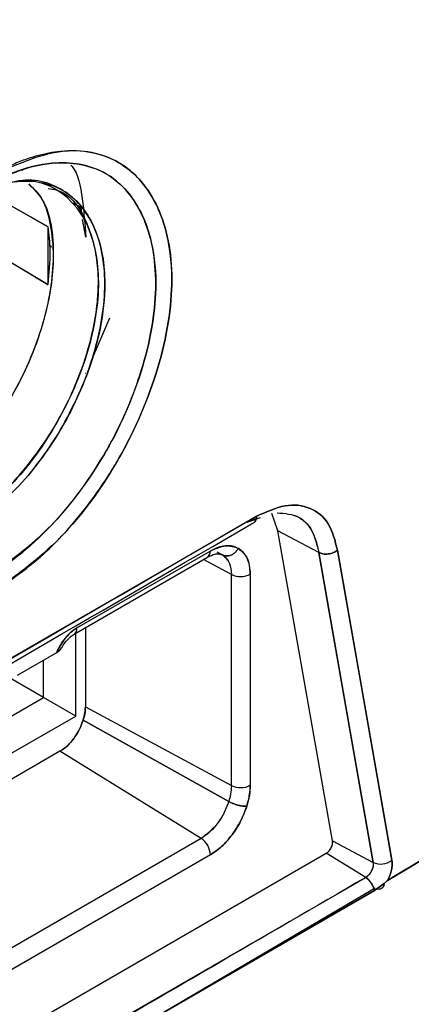
# Model space of a CAD drawing. Units: millimetres. Extents: x -2656 to -2091, y -5760 to -5361.
# Drawn here: x -2547 to -2546, y -5709 to -5708 of the extents above; entities that cross this region are included whole.
import ezdxf

# ---------------------------------------------------------------- set-up
doc = ezdxf.new("R2010")
doc.units = ezdxf.units.MM

msp = doc.modelspace()

# ---------------------------------------------------------------- linework, layer by layer
at = {"color": 7, "linetype": 'Continuous', "lineweight": 25}
for p, q in [((-2546.61396, -5708.44387), (-2546.61531, -5708.44309)), ((-2546.58824, -5708.45871), (-2546.592, -5708.45655)), ((-2546.58637, -5708.5059), (-2546.65741, -5708.46608)), ((-2546.58638, -5708.50589), (-2546.65489, -5708.4675)), ((-2546.57604, -5708.46576), (-2546.57657, -5708.46545)), ((-2546.54966, -5708.48471), (-2546.55804, -5708.47985)), ((-2546.55804, -5708.47985), (-2546.54966, -5708.48471)), ((-2546.71221, -5708.49424), (-2546.58636, -5708.56985)), ((-2546.71221, -5708.49424), (-2546.58638, -5708.56985)), ((-2546.54966, -5708.49149), (-2546.55114, -5708.48385)), ((-2546.54891, -5708.49102), (-2546.54966, -5708.48471)), ((-2546.54462, -5708.51752), (-2546.5484, -5708.49798)), ((-2546.58636, -5708.56985), (-2546.58637, -5708.5059)), ((-2546.58445, -5708.52705), (-2546.58269, -5708.52815)), ((-2546.58269, -5708.52815), (-2546.58445, -5708.52705)), ((-2546.51836, -5708.607), (-2546.53872, -5708.65419)), ((-2546.54478, -5708.66824), (-2546.54516, -5708.66803)), ((-2546.55796, -5708.70214), (-2546.56288, -5708.71213)), ((-2547.2979, -5709.3698), (-2546.35578, -5708.82593)), ((-2546.36633, -5708.83245), (-2546.35174, -5708.8274)), ((-2546.36633, -5708.83243), (-2546.35505, -5708.82766)), ((-2546.33236, -5708.84187), (-2546.33896, -5708.82299)), ((-2546.33235, -5708.84186), (-2546.33892, -5708.82298)), ((-2546.31061, -5708.82624), (-2546.31092, -5708.82607)), ((-2546.2719, -5709.18455), (-2546.33236, -5708.84187)), ((-2546.28716, -5708.86591), (-2546.33236, -5708.84187)), ((-2546.28715, -5708.8659), (-2546.33235, -5708.84186)), ((-2546.32351, -5708.84657), (-2546.32351, -5708.84658)), ((-2546.55442, -5708.94931), (-2546.40721, -5708.86433)), ((-2546.40392, -5708.8632), (-2546.40431, -5708.863)), ((-2546.26646, -5708.86348), (-2546.20631, -5709.20605)), ((-2546.55753, -5708.95618), (-2546.41031, -5708.87119)), ((-2546.38372, -5708.89013), (-2546.41446, -5708.87359)), ((-2546.39465, -5708.86804), (-2546.39943, -5708.86554)), ((-2546.399, -5708.86722), (-2546.39374, -5708.86855)), ((-2546.39836, -5708.86739), (-2546.39374, -5708.86855)), ((-2546.39515, -5708.86782), (-2546.39374, -5708.86855)), ((-2546.39374, -5708.86855), (-2546.39515, -5708.86782)), ((-2546.38888, -5708.8695), (-2546.38888, -5708.86951)), ((-2546.38888, -5708.87273), (-2546.38888, -5708.8744)), ((-2546.22703, -5709.20842), (-2546.28716, -5708.86591)), ((-2546.38372, -5709.12342), (-2546.38372, -5708.89013)), ((-2546.36288, -5708.88992), (-2546.36288, -5709.12321)), ((-2546.5451, -5708.949), (-2546.5451, -5709.03654)), ((-2546.55574, -5709.04672), (-2546.55574, -5708.95515)), ((-2546.57023, -5708.96517), (-2546.57071, -5708.96416)), ((-2546.61999, -5709.00142), (-2546.57675, -5708.97646)), ((-2546.5914, -5709.02613), (-2546.5914, -5708.98491)), ((-2546.5914, -5709.02613), (-2546.62886, -5709.00451)), ((-2546.86815, -5709.1859), (-2546.5914, -5709.02613)), ((-2546.55574, -5709.04672), (-2546.5914, -5709.02613)), ((-2546.5451, -5709.03654), (-2546.38372, -5709.12342)), ((-2546.82977, -5709.20492), (-2546.55574, -5709.04672)), ((-2546.38673, -5709.1411), (-2546.54764, -5709.0514)), ((-2546.54764, -5709.0514), (-2546.38673, -5709.1411)), ((-2546.57312, -5709.08567), (-2546.80603, -5709.22012)), ((-2546.41719, -5709.18198), (-2546.57312, -5709.08567)), ((-2546.38967, -5709.14809), (-2546.38968, -5709.14809)), ((-2546.38968, -5709.14809), (-2546.38967, -5709.14809)), ((-2546.37141, -5709.1579), (-2546.37154, -5709.15784)), ((-2546.37154, -5709.15784), (-2546.37141, -5709.1579)), ((-2546.41719, -5709.18198), (-2547.26318, -5709.67035)), ((-2546.2719, -5709.18455), (-2546.22703, -5709.20842)), ((-2547.43433, -5709.86526), (-2546.27885, -5709.19822)), ((-2546.40695, -5709.20013), (-2547.25294, -5709.6885)), ((-2546.23537, -5709.22507), (-2546.27885, -5709.19822)), ((-2546.21146, -5709.22846), (-2546.19094, -5709.21603)), ((-2547.43681, -5709.91867), (-2546.23537, -5709.22507)), ((-2546.24067, -5709.22815), (-2546.24068, -5709.22814)), ((-2546.24068, -5709.22814), (-2546.24067, -5709.22815)), ((-2546.21478, -5709.23172), (-2546.22549, -5709.2396)), ((-2546.22549, -5709.2396), (-2546.21477, -5709.23173)), ((-2546.21127, -5709.22827), (-2546.21478, -5709.23172)), ((-2546.21477, -5709.23173), (-2546.21127, -5709.22827)), ((-2547.42703, -5709.93328), (-2546.22549, -5709.2396)), ((-2546.22549, -5709.2396), (-2547.42703, -5709.93328)), ((-2546.48107, -5709.38715), (-2546.22492, -5709.23661)), ((-2546.22695, -5709.23552), (-2546.227, -5709.23549)), ((-2546.227, -5709.23549), (-2546.22695, -5709.23552)), ((-2546.21896, -5709.23776), (-2546.21767, -5709.237))]:
    msp.add_line(p, q, dxfattribs=at)
at = {"color": 7, "linetype": 'Continuous', "lineweight": 25, "flags": 128}
for points in [[(-2546.20631, -5709.20605), (-2546.23999, -5709.01421), (-2546.26646, -5708.86348)], [(-2546.28716, -5708.86591), (-2546.25349, -5709.05771), (-2546.22703, -5709.20842)]]:
    msp.add_lwpolyline(points, dxfattribs=at)
at = {"color": 7, "linetype": 'Continuous', "lineweight": 25}
for centre, radius, start, end in [((-2546.41437, -5708.86522), 0.00722, 304.14164, 7.12107), ((-2546.41458, -5708.86513), 0.00742, 305.1375, 6.17468), ((-2546.37351, -5708.86934), 0.02317, 243.854, 297.30065), ((-2546.5618, -5708.95011), 0.00742, 305.16508, 6.17214), ((-2546.56159, -5708.95021), 0.00722, 304.19658, 7.1156), ((-2546.37351, -5709.10262), 0.02317, 243.854, 297.30065), ((-2546.43009, -5709.20122), 0.02317, 2.6952, 56.14996), ((-2546.28667, -5709.18564), 0.01481, 301.85252, 4.20737), ((-2546.21864, -5709.19007), 0.02018, 245.41274, 307.62614), ((-2546.24857, -5709.24468), 0.02364, 14.30845, 56.04836), ((-2546.24855, -5709.24467), 0.02362, 12.4045, 56.07063)]:
    msp.add_arc(centre, radius, start, end, dxfattribs=at)
for points, knots in [([(-2557.99732, -5718.85661), (-2557.74655, -5718.73812), (-2557.10692, -5718.4359), (-2556.08933, -5717.94227), (-2554.94335, -5717.37665), (-2553.80752, -5716.80407), (-2552.68147, -5716.22492), (-2551.56545, -5715.63917), (-2550.45954, -5715.0469), (-2549.36388, -5714.44817), (-2548.27857, -5713.84303), (-2547.20374, -5713.23155), (-2546.13949, -5712.61379), (-2545.08595, -5711.9898), (-2544.04321, -5711.35966), (-2543.0114, -5710.72343), (-2541.99063, -5710.08116), (-2540.98098, -5709.43293), (-2539.98266, -5708.77875), (-2538.99536, -5708.11889), (-2538.02076, -5707.45267), (-2537.34698, -5706.98636), (-2537.0015, -5706.74054), (-2536.97329, -5706.72047)], [0, 0, 0, 0, 0.0326484, 0.0832738, 0.1339057, 0.184544, 0.2351883, 0.2858386, 0.3364946, 0.3871563, 0.4378233, 0.4884957, 0.5391733, 0.5898559, 0.6405436, 0.6912361, 0.7419334, 0.7926355, 0.8433423, 0.8940538, 0.9447699, 0.9954906, 1, 1, 1, 1]), ([(-2542.80984, -5707.64381), (-2543.25982, -5707.9589), (-2544.15949, -5708.58889), (-2545.53534, -5709.47155), (-2546.9289, -5710.30783), (-2548.34174, -5711.09165), (-2549.77116, -5711.82844), (-2550.73781, -5712.27586), (-2551.22129, -5712.49964)], [0, 0, 0, 0, 0.1667361, 0.3333679, 0.499996, 0.6666236, 0.8332581, 1, 1, 1, 1]), ([(-2546.21127, -5709.22827), (-2545.96111, -5709.07908), (-2545.46076, -5708.78071), (-2544.96593, -5708.4627), (-2544.7185, -5708.30369)], [0, 0, 0, 0, 0.4999766, 1, 1, 1, 1]), ([(-2544.7185, -5708.30369), (-2544.99581, -5708.48164), (-2545.49077, -5708.79926), (-2545.99122, -5709.09724), (-2546.21127, -5709.22827)], [0, 0, 0, 0, 0.5602841, 1, 1, 1, 1]), ([(-2544.72849, -5708.30987), (-2544.97659, -5708.46932), (-2545.4682, -5708.78528), (-2545.9653, -5709.0817), (-2546.21153, -5709.22852)], [0, 0, 0, 0, 0.5046684, 1, 1, 1, 1]), ([(-2549.84691, -5711.5614), (-2549.39284, -5711.32082), (-2548.48468, -5710.83967), (-2547.12128, -5710.06876), (-2545.75787, -5709.26551), (-2544.84972, -5708.69813), (-2544.39564, -5708.41444)], [0, 0, 0, 0, 0.2499991, 0.5, 0.7499991, 1, 1, 1, 1]), ([(-2544.12905, -5708.4191), (-2544.60088, -5708.72897), (-2545.54407, -5709.3484), (-2546.98595, -5710.20892), (-2548.4449, -5711.02301), (-2549.43348, -5711.51876), (-2549.92802, -5711.76676)], [0, 0, 0, 0, 0.2501232, 0.500002, 0.7498765, 1, 1, 1, 1]), ([(-2546.64918, -5708.4494), (-2546.62298, -5708.43775), (-2546.57075, -5708.41453), (-2546.50421, -5708.42911), (-2546.46049, -5708.48019), (-2546.44416, -5708.56122), (-2546.46044, -5708.66125), (-2546.50411, -5708.76329), (-2546.57072, -5708.85523), (-2546.62299, -5708.89255), (-2546.6492, -5708.91127)], [0, 0, 0, 0, 0.12543159, 0.25009684, 0.37492187, 0.49973239, 0.62468247, 0.74971545, 0.87451397, 1, 1, 1, 1]), ([(-2546.6492, -5708.91127), (-2546.6283, -5708.89697), (-2546.59172, -5708.87196), (-2546.5488, -5708.8233), (-2546.52326, -5708.78729), (-2546.49264, -5708.7367), (-2546.46039, -5708.66109), (-2546.44594, -5708.57202), (-2546.45283, -5708.51934), (-2546.46075, -5708.49523), (-2546.46858, -5708.47653), (-2546.48063, -5708.45725), (-2546.49585, -5708.44312), (-2546.50442, -5708.43736), (-2546.50696, -5708.4358), (-2546.52594, -5708.42461), (-2546.55643, -5708.41897), (-2546.59207, -5708.42564), (-2546.60477, -5708.42942), (-2546.61358, -5708.43237), (-2546.62109, -5708.43535), (-2546.62752, -5708.4382), (-2546.62907, -5708.43892), (-2546.6294, -5708.43906), (-2546.62947, -5708.43909), (-2546.62947, -5708.43909), (-2546.62948, -5708.43909), (-2546.62948, -5708.43909), (-2546.62947, -5708.43909), (-2546.62946, -5708.43908), (-2546.62945, -5708.43907), (-2546.62945, -5708.43907), (-2546.62944, -5708.43907), (-2546.62944, -5708.43907), (-2546.62944, -5708.43907), (-2546.62944, -5708.43907), (-2546.62945, -5708.43907), (-2546.62948, -5708.43908), (-2546.62963, -5708.43914), (-2546.63037, -5708.43949), (-2546.63362, -5708.44101), (-2546.64005, -5708.44424), (-2546.64588, -5708.44754), (-2546.64918, -5708.4494)], [0, 0, 0, 0, 0.0998958, 0.1748271, 0.2249919, 0.2504916, 0.375141, 0.4997078, 0.5837028, 0.6096063, 0.6246812, 0.6872708, 0.7322039, 0.7444112, 0.7479484, 0.7497745, 0.8740573, 0.9176402, 0.9302736, 0.9368128, 0.9608755, 0.9666651, 0.9679996, 0.9682765, 0.9683051, 0.9683133, 0.9683176, 0.9683187, 0.9683229, 0.9683433, 0.9683622, 0.9683728, 0.9683741, 0.968375, 0.9683758, 0.9683782, 0.9683825, 0.9684207, 0.9684925, 0.9691161, 0.9719794, 0.9841879, 1, 1, 1, 1]), ([(-2546.65436, -5708.89384), (-2546.62983, -5708.87635), (-2546.58087, -5708.84145), (-2546.53876, -5708.783), (-2546.51927, -5708.74881), (-2546.50265, -5708.7185), (-2546.47672, -5708.65493), (-2546.46485, -5708.58186), (-2546.46981, -5708.52752), (-2546.48051, -5708.49366), (-2546.49875, -5708.4645), (-2546.52927, -5708.43928), (-2546.5741, -5708.43192), (-2546.61993, -5708.44266), (-2546.64482, -5708.45581), (-2546.65434, -5708.46084)], [0, 0, 0, 0, 0.1251433, 0.2497359, 0.2516581, 0.2675595, 0.3748172, 0.4994973, 0.5591804, 0.6280161, 0.6836003, 0.758004, 0.8725838, 0.9512254, 1, 1, 1, 1]), ([(-2546.65433, -5708.46086), (-2546.65383, -5708.46057), (-2546.64973, -5708.45826), (-2546.63631, -5708.45105), (-2546.60849, -5708.43938), (-2546.56591, -5708.43213), (-2546.51632, -5708.44396), (-2546.48642, -5708.47932), (-2546.47067, -5708.5236), (-2546.46394, -5708.57631), (-2546.47741, -5708.65933), (-2546.51348, -5708.74398), (-2546.55245, -5708.80147), (-2546.5853, -5708.83956), (-2546.61445, -5708.86682), (-2546.63808, -5708.88396), (-2546.65015, -5708.89137), (-2546.65324, -5708.89319), (-2546.65405, -5708.89365), (-2546.65427, -5708.89378), (-2546.65433, -5708.89382), (-2546.65436, -5708.89383), (-2546.65436, -5708.89384)], [0, 0, 0, 0, 0.0025764, 0.0209104, 0.0687582, 0.1458535, 0.2503071, 0.3748118, 0.4178082, 0.4998425, 0.6244433, 0.7491503, 0.8285831, 0.8742378, 0.9369931, 0.9838102, 0.9957495, 0.998837, 0.9996592, 0.9998897, 0.9999599, 1, 1, 1, 1]), ([(-2546.56098, -5708.43795), (-2546.56059, -5708.43839), (-2546.55301, -5708.44683), (-2546.5477, -5708.47501), (-2546.54565, -5708.50326), (-2546.54462, -5708.51752)], [0, 0, 0, 0, 0.0264872, 0.5086821, 1, 1, 1, 1]), ([(-2546.60766, -5708.45867), (-2546.60229, -5708.46399), (-2546.58474, -5708.48138), (-2546.57714, -5708.53696), (-2546.58908, -5708.61443), (-2546.62372, -5708.6949), (-2546.67603, -5708.76688), (-2546.71706, -5708.79625), (-2546.73762, -5708.81098)], [0, 0, 0, 0, 0.0811049, 0.264964, 0.4487501, 0.6324342, 0.8157193, 1, 1, 1, 1]), ([(-2546.60737, -5708.45873), (-2546.60221, -5708.46364), (-2546.59076, -5708.47454), (-2546.5832, -5708.50372), (-2546.57852, -5708.54662), (-2546.58641, -5708.5979), (-2546.6047, -5708.65112), (-2546.6313, -5708.70525), (-2546.67614, -5708.76691), (-2546.71712, -5708.79628), (-2546.73762, -5708.81098)], [0, 0, 0, 0, 0.0764588, 0.1697716, 0.2646628, 0.4334635, 0.529547, 0.6328574, 0.8163207, 1, 1, 1, 1]), ([(-2546.68752, -5708.83991), (-2546.67233, -5708.82954), (-2546.64553, -5708.81125), (-2546.6076, -5708.76992), (-2546.57426, -5708.72189), (-2546.54942, -5708.66802), (-2546.53614, -5708.62145), (-2546.53142, -5708.58945), (-2546.5305, -5708.56805), (-2546.53125, -5708.54794), (-2546.53542, -5708.52186), (-2546.54836, -5708.48929), (-2546.57379, -5708.46391), (-2546.60161, -5708.45388), (-2546.61924, -5708.45606), (-2546.62361, -5708.4566)], [0, 0, 0, 0, 0.106941, 0.1886132, 0.2887126, 0.3968982, 0.4812782, 0.5414331, 0.5773667, 0.6082246, 0.666768, 0.7530329, 0.8665271, 0.9668999, 1, 1, 1, 1]), ([(-2546.6825, -5708.4771), (-2546.66173, -5708.46763), (-2546.63715, -5708.45642), (-2546.59947, -5708.45476), (-2546.56498, -5708.46289), (-2546.54256, -5708.48958), (-2546.52752, -5708.52544), (-2546.52114, -5708.56172), (-2546.52695, -5708.61547), (-2546.54175, -5708.66915), (-2546.55901, -5708.70705), (-2546.58564, -5708.75253), (-2546.62142, -5708.80121), (-2546.66178, -5708.83026), (-2546.68251, -5708.84517)], [0, 0, 0, 0, 0.1247259, 0.1475814, 0.2498982, 0.3747758, 0.3882935, 0.499834, 0.5814248, 0.6504658, 0.7499011, 0.7567084, 0.8750893, 1, 1, 1, 1]), ([(-2546.68249, -5708.84517), (-2546.66177, -5708.83021), (-2546.6203, -5708.80027), (-2546.56698, -5708.72731), (-2546.5321, -5708.64591), (-2546.51938, -5708.56641), (-2546.5322, -5708.50136), (-2546.56722, -5708.46161), (-2546.61037, -5708.44948), (-2546.64044, -5708.46186), (-2546.64995, -5708.46578)], [0, 0, 0, 0, 0.1340894, 0.2683452, 0.4021531, 0.5358873, 0.6698946, 0.8039517, 0.9379483, 1, 1, 1, 1]), ([(-2546.58606, -5708.4636), (-2546.58283, -5708.46408), (-2546.56226, -5708.46717), (-2546.53961, -5708.5024), (-2546.52644, -5708.56445), (-2546.53897, -5708.6436), (-2546.5737, -5708.72359), (-2546.62594, -5708.79587), (-2546.66695, -5708.82518), (-2546.68752, -5708.83988)], [0, 0, 0, 0, 0.0300989, 0.1919109, 0.3537482, 0.5153084, 0.6767445, 0.837835, 1, 1, 1, 1]), ([(-2546.58636, -5708.56985), (-2546.58505, -5708.55714), (-2546.5827, -5708.53444), (-2546.58524, -5708.51462), (-2546.58637, -5708.5059)], [0, 0, 0, 0, 0.55977941, 1, 1, 1, 1]), ([(-2546.26646, -5708.86348), (-2546.26917, -5708.85293), (-2546.27457, -5708.83188), (-2546.29572, -5708.81501), (-2546.32367, -5708.81129), (-2546.3451, -5708.82106), (-2546.35578, -5708.82593)], [0, 0, 0, 0, 0.25044154, 0.49996022, 0.7508057, 1, 1, 1, 1]), ([(-2546.35578, -5708.82593), (-2546.3451, -5708.82107), (-2546.32368, -5708.81131), (-2546.29573, -5708.815), (-2546.27458, -5708.83188), (-2546.26917, -5708.85293), (-2546.26646, -5708.86348)], [0, 0, 0, 0, 0.2491747, 0.4999571, 0.74944, 1, 1, 1, 1]), ([(-2546.35578, -5708.82593), (-2546.53111, -5708.92774), (-2546.8442, -5709.10954), (-2547.15927, -5709.29028), (-2547.2979, -5709.3698)], [0, 0, 0, 0, 0.5599999, 1, 1, 1, 1]), ([(-2546.35866, -5708.83263), (-2546.35865, -5708.83262), (-2546.35801, -5708.83232), (-2546.35709, -5708.83108), (-2546.35603, -5708.82889), (-2546.35586, -5708.82692), (-2546.35578, -5708.82593)], [0, 0, 0, 0, 0.0075857, 0.3254001, 0.6603988, 1, 1, 1, 1]), ([(-2546.35578, -5708.82593), (-2546.35587, -5708.82692), (-2546.35605, -5708.8289), (-2546.35707, -5708.8312), (-2546.35815, -5708.83217), (-2546.35866, -5708.83263)], [0, 0, 0, 0, 0.34452271, 0.68385119, 1, 1, 1, 1]), ([(-2546.33326, -5708.82209), (-2546.32465, -5708.82277), (-2546.30883, -5708.82402), (-2546.29324, -5708.84104), (-2546.28921, -5708.85754), (-2546.28717, -5708.86591)], [0, 0, 0, 0, 0.3705557, 0.6808324, 1, 1, 1, 1]), ([(-2546.31424, -5708.82458), (-2546.31065, -5708.82643), (-2546.30105, -5708.83139), (-2546.29163, -5708.84582), (-2546.28847, -5708.86), (-2546.28715, -5708.8659)], [0, 0, 0, 0, 0.2582123, 0.6917065, 1, 1, 1, 1]), ([(-2547.3008, -5709.37654), (-2547.14831, -5709.28905), (-2546.83337, -5709.10837), (-2546.52044, -5708.92661), (-2546.35902, -5708.83286)], [0, 0, 0, 0, 0.484189, 1, 1, 1, 1]), ([(-2546.40721, -5708.86433), (-2546.40135, -5708.86167), (-2546.38963, -5708.85635), (-2546.38055, -5708.85977), (-2546.37601, -5708.86148)], [0, 0, 0, 0, 0.4999948, 1, 1, 1, 1]), ([(-2546.37601, -5708.86148), (-2546.37816, -5708.86046), (-2546.38245, -5708.85842), (-2546.39019, -5708.8582), (-2546.39851, -5708.85989), (-2546.4043, -5708.86285), (-2546.40721, -5708.86433)], [0, 0, 0, 0, 0.2504318, 0.5001361, 0.7495514, 1, 1, 1, 1]), ([(-2546.37601, -5708.86148), (-2546.37673, -5708.86257), (-2546.37815, -5708.86472), (-2546.38096, -5708.86715), (-2546.38387, -5708.86879), (-2546.3873, -5708.86979), (-2546.39073, -5708.86982), (-2546.39288, -5708.86891), (-2546.39374, -5708.86855)], [0, 0, 0, 0, 0.1695619, 0.3353398, 0.4904411, 0.6298108, 0.851585, 1, 1, 1, 1]), ([(-2546.39374, -5708.86855), (-2546.39288, -5708.86891), (-2546.39074, -5708.86982), (-2546.38732, -5708.86978), (-2546.38389, -5708.86877), (-2546.38097, -5708.86715), (-2546.37816, -5708.86472), (-2546.37673, -5708.86256), (-2546.37601, -5708.86148)], [0, 0, 0, 0, 0.1483873, 0.37015, 0.5095219, 0.6646311, 0.830422, 1, 1, 1, 1]), ([(-2546.37601, -5708.86148), (-2546.37226, -5708.86456), (-2546.36475, -5708.87071), (-2546.36351, -5708.88352), (-2546.36288, -5708.88992)], [0, 0, 0, 0, 0.5000031, 1, 1, 1, 1]), ([(-2546.36288, -5708.88992), (-2546.36305, -5708.88667), (-2546.36339, -5708.88017), (-2546.36609, -5708.87212), (-2546.37015, -5708.86553), (-2546.37405, -5708.86283), (-2546.37601, -5708.86148)], [0, 0, 0, 0, 0.2507, 0.500226, 0.7497773, 1, 1, 1, 1]), ([(-2546.28717, -5708.86591), (-2546.28568, -5708.86652), (-2546.2834, -5708.86747), (-2546.27967, -5708.86779), (-2546.27669, -5708.86765), (-2546.27372, -5708.86709), (-2546.27006, -5708.8659), (-2546.26788, -5708.86444), (-2546.26646, -5708.86348)], [0, 0, 0, 0, 0.2398665, 0.3686274, 0.5000067, 0.6313844, 0.7601408, 1, 1, 1, 1]), ([(-2546.26646, -5708.86348), (-2546.26788, -5708.86443), (-2546.27006, -5708.86589), (-2546.27372, -5708.86707), (-2546.27669, -5708.86763), (-2546.27968, -5708.86776), (-2546.2834, -5708.86745), (-2546.28568, -5708.86651), (-2546.28716, -5708.86591)], [0, 0, 0, 0, 0.2398668, 0.3686237, 0.5, 0.6313762, 0.7601332, 1, 1, 1, 1]), ([(-2546.41032, -5708.8712), (-2546.40726, -5708.86974), (-2546.40194, -5708.86719), (-2546.39942, -5708.86733), (-2546.39835, -5708.86738)], [0, 0, 0, 0, 0.5747701, 1, 1, 1, 1]), ([(-2546.39374, -5708.86855), (-2546.39058, -5708.87123), (-2546.38492, -5708.87603), (-2546.38408, -5708.88582), (-2546.38372, -5708.89013)], [0, 0, 0, 0, 0.55899289, 1, 1, 1, 1]), ([(-2546.39374, -5708.86855), (-2546.39209, -5708.86972), (-2546.3888, -5708.87204), (-2546.3848, -5708.87896), (-2546.38413, -5708.88589), (-2546.38372, -5708.89013)], [0, 0, 0, 0, 0.280355, 0.5597941, 1, 1, 1, 1]), ([(-2546.57675, -5708.97646), (-2546.57545, -5708.97365), (-2546.57281, -5708.96798), (-2546.56728, -5708.96036), (-2546.56108, -5708.9537), (-2546.55664, -5708.95077), (-2546.55442, -5708.94931)], [0, 0, 0, 0, 0.24768515, 0.49987589, 0.75068966, 1, 1, 1, 1]), ([(-2546.55442, -5708.94931), (-2546.5569, -5708.951), (-2546.56185, -5708.95437), (-2546.57013, -5708.96345), (-2546.57424, -5708.97152), (-2546.57675, -5708.97646)], [0, 0, 0, 0, 0.2814041, 0.5611382, 1, 1, 1, 1]), ([(-2546.57072, -5708.97054), (-2546.5706, -5708.97028), (-2546.56943, -5708.96791), (-2546.56645, -5708.96403), (-2546.56211, -5708.95924), (-2546.55905, -5708.95719), (-2546.55753, -5708.95618)], [0, 0, 0, 0, 0.0398714, 0.3656513, 0.6852781, 1, 1, 1, 1]), ([(-2546.57675, -5708.97646), (-2546.57537, -5708.97553), (-2546.57267, -5708.97372), (-2546.57148, -5708.97152), (-2546.5709, -5708.97045)], [0, 0, 0, 0, 0.51470768, 1, 1, 1, 1]), ([(-2546.57675, -5708.97646), (-2546.5753, -5708.9755), (-2546.57289, -5708.97392), (-2546.57182, -5708.97197), (-2546.5714, -5708.97119)], [0, 0, 0, 0, 0.6045848, 1, 1, 1, 1]), ([(-2546.54764, -5709.0514), (-2546.54683, -5709.04851), (-2546.54537, -5709.04336), (-2546.54518, -5709.03863), (-2546.5451, -5709.03654)], [0, 0, 0, 0, 0.5592564, 1, 1, 1, 1]), ([(-2546.5451, -5709.03654), (-2546.5452, -5709.03892), (-2546.54541, -5709.04366), (-2546.5469, -5709.04882), (-2546.54764, -5709.0514)], [0, 0, 0, 0, 0.5004828, 1, 1, 1, 1]), ([(-2546.57312, -5709.08567), (-2546.57009, -5709.08357), (-2546.56406, -5709.07941), (-2546.55661, -5709.07022), (-2546.55096, -5709.06069), (-2546.54875, -5709.05451), (-2546.54764, -5709.0514)], [0, 0, 0, 0, 0.28065617, 0.55784217, 0.77700157, 1, 1, 1, 1]), ([(-2546.54764, -5709.0514), (-2546.5489, -5709.05486), (-2546.55143, -5709.06187), (-2546.55769, -5709.0716), (-2546.56503, -5709.08014), (-2546.57042, -5709.08382), (-2546.57312, -5709.08567)], [0, 0, 0, 0, 0.2477757, 0.5003984, 0.7496616, 1, 1, 1, 1]), ([(-2546.38372, -5709.12342), (-2546.38388, -5709.12658), (-2546.38417, -5709.13225), (-2546.38595, -5709.13839), (-2546.38673, -5709.1411)], [0, 0, 0, 0, 0.5582815, 1, 1, 1, 1]), ([(-2546.38372, -5709.12342), (-2546.38388, -5709.12659), (-2546.38417, -5709.13227), (-2546.38595, -5709.1384), (-2546.38673, -5709.1411)], [0, 0, 0, 0, 0.5599828, 1, 1, 1, 1]), ([(-2546.36288, -5709.12321), (-2546.36304, -5709.12691), (-2546.36337, -5709.13432), (-2546.36566, -5709.14236), (-2546.36681, -5709.14638)], [0, 0, 0, 0, 0.500275, 1, 1, 1, 1]), ([(-2546.36681, -5709.14638), (-2546.36555, -5709.14188), (-2546.36331, -5709.13384), (-2546.36301, -5709.12646), (-2546.36288, -5709.12321)], [0, 0, 0, 0, 0.5596161, 1, 1, 1, 1]), ([(-2546.38673, -5709.1411), (-2546.38849, -5709.14581), (-2546.39198, -5709.15517), (-2546.40009, -5709.16706), (-2546.40866, -5709.17629), (-2546.41433, -5709.18007), (-2546.41719, -5709.18198)], [0, 0, 0, 0, 0.2819068, 0.5596129, 0.7782833, 1, 1, 1, 1]), ([(-2546.38673, -5709.1411), (-2546.38848, -5709.14577), (-2546.39197, -5709.1551), (-2546.40231, -5709.17069), (-2546.41156, -5709.1777), (-2546.41719, -5709.18198)], [0, 0, 0, 0, 0.2817582, 0.5623473, 1, 1, 1, 1]), ([(-2546.36681, -5709.14638), (-2546.36885, -5709.15189), (-2546.37291, -5709.16287), (-2546.38273, -5709.17814), (-2546.39424, -5709.19145), (-2546.40271, -5709.19723), (-2546.40695, -5709.20013)], [0, 0, 0, 0, 0.25064, 0.5001676, 0.749545, 1, 1, 1, 1]), ([(-2546.40695, -5709.20013), (-2546.40271, -5709.19723), (-2546.39425, -5709.19145), (-2546.38269, -5709.17814), (-2546.37404, -5709.16443), (-2546.36946, -5709.15411), (-2546.36752, -5709.14864), (-2546.36699, -5709.14696), (-2546.36681, -5709.14638)], [0, 0, 0, 0, 0.2503056, 0.499534, 0.7489128, 0.9229036, 0.9736464, 1, 1, 1, 1]), ([(-2546.38673, -5709.1411), (-2546.38526, -5709.14183), (-2546.38219, -5709.14335), (-2546.37649, -5709.14519), (-2546.37092, -5709.14636), (-2546.36814, -5709.14638), (-2546.36681, -5709.14638)], [0, 0, 0, 0, 0.2405536, 0.4999985, 0.7594441, 1, 1, 1, 1]), ([(-2546.36681, -5709.14638), (-2546.36772, -5709.1464), (-2546.36951, -5709.14643), (-2546.37282, -5709.14598), (-2546.37615, -5709.14525), (-2546.37995, -5709.14413), (-2546.38365, -5709.14272), (-2546.38585, -5709.14156), (-2546.38673, -5709.1411)], [0, 0, 0, 0, 0.16874907, 0.33387818, 0.48858611, 0.62785304, 0.85020616, 1, 1, 1, 1]), ([(-2546.27885, -5709.19822), (-2546.27834, -5709.19788), (-2546.27731, -5709.19721), (-2546.27584, -5709.19576), (-2546.2745, -5709.19406), (-2546.27338, -5709.19217), (-2546.27251, -5709.19016), (-2546.27197, -5709.18817), (-2546.27171, -5709.18623), (-2546.27184, -5709.18511), (-2546.2719, -5709.18455)], [0, 0, 0, 0, 0.1242351, 0.249964, 0.373522, 0.499965, 0.6235199, 0.7499627, 0.8742507, 1, 1, 1, 1]), ([(-2546.22703, -5709.20842), (-2546.22698, -5709.21003), (-2546.22688, -5709.21324), (-2546.22907, -5709.21851), (-2546.23209, -5709.22268), (-2546.23428, -5709.22427), (-2546.23537, -5709.22507)], [0, 0, 0, 0, 0.2803377, 0.5583548, 0.7784823, 1, 1, 1, 1]), ([(-2546.22703, -5709.20842), (-2546.22695, -5709.20959), (-2546.22679, -5709.21198), (-2546.22788, -5709.21568), (-2546.22937, -5709.21874), (-2546.23099, -5709.22118), (-2546.23304, -5709.22347), (-2546.23458, -5709.22453), (-2546.23537, -5709.22507)], [0, 0, 0, 0, 0.2093582, 0.4264072, 0.5526289, 0.690308, 0.8394351, 1, 1, 1, 1]), ([(-2546.21127, -5709.22827), (-2546.21031, -5709.22637), (-2546.2084, -5709.22257), (-2546.20668, -5709.21669), (-2546.20581, -5709.21099), (-2546.20615, -5709.2077), (-2546.20631, -5709.20605)], [0, 0, 0, 0, 0.2485736, 0.4980032, 0.748426, 1, 1, 1, 1]), ([(-2546.20631, -5709.20605), (-2546.20614, -5709.20768), (-2546.2058, -5709.21096), (-2546.20668, -5709.21666), (-2546.20838, -5709.22257), (-2546.21031, -5709.22637), (-2546.21127, -5709.22827)], [0, 0, 0, 0, 0.2481382, 0.500983, 0.7514603, 1, 1, 1, 1]), ([(-2546.23537, -5709.22507), (-2546.45877, -5709.35508), (-2546.8577, -5709.58724), (-2547.25986, -5709.8174), (-2547.43681, -5709.91867)], [0, 0, 0, 0, 0.5599999, 1, 1, 1, 1]), ([(-2546.21478, -5709.23172), (-2546.21503, -5709.23298), (-2546.21556, -5709.23555), (-2546.21729, -5709.23673), (-2546.21817, -5709.23734)], [0, 0, 0, 0, 0.4876097, 1, 1, 1, 1]), ([(-2546.21772, -5709.23692), (-2546.21701, -5709.23642), (-2546.21547, -5709.23533), (-2546.21502, -5709.23299), (-2546.21478, -5709.23172)], [0, 0, 0, 0, 0.4609435, 1, 1, 1, 1]), ([(-2546.22252, -5709.23741), (-2546.22215, -5709.23755), (-2546.22051, -5709.23818), (-2546.21919, -5709.2377), (-2546.21817, -5709.23734)], [0, 0, 0, 0, 0.224797, 1, 1, 1, 1])]:
    msp.add_open_spline(points, degree=3, knots=knots, dxfattribs=at)
msp.add_open_spline([(-2544.34005, -5708.50477), (-2544.79456, -5708.78873), (-2545.70357, -5709.35663), (-2547.06826, -5710.16063), (-2548.43294, -5710.93225), (-2549.34195, -5711.41386), (-2549.79646, -5711.65466)], degree=3, dxfattribs=at)

doc.saveas('drawing.dxf')
